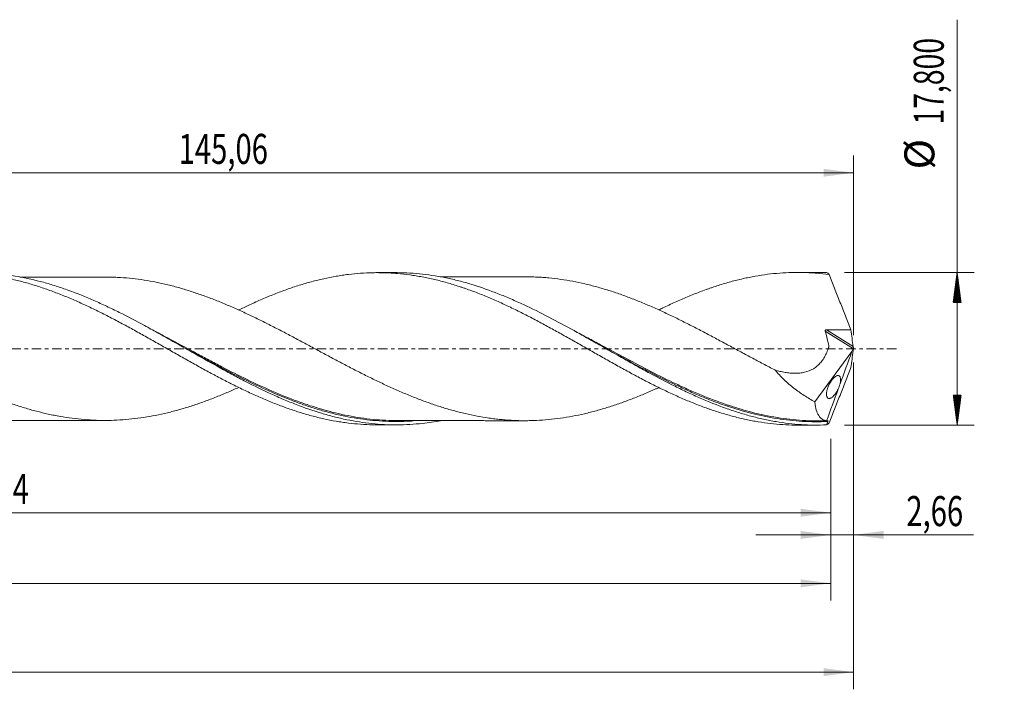
# Model space of a CAD drawing. Units: millimetres. Extents: x -63 to 216, y -40 to 45.
# Drawn here: x 101 to 216, y -40 to 38 of the extents above; entities that cross this region are included whole.
import ezdxf

# ---------------------------------------------------------------- set-up
doc = ezdxf.new("R2010")
doc.units = ezdxf.units.MM
doc.linetypes.add('CENTER', pattern=[47.5, 22, -8.5, 8.5, -8.5])
for name, color, linetype in [('1', 4, 'Continuous'), ('2', 7, 'Continuous'), ('SK2', 7, 'Continuous'), ('SK4', 2, 'CENTER')]:
    doc.layers.add(name, color=color, linetype=linetype)
doc.styles.add('iso_b_vert', font='simplex.shx')
doc.dimstyles.get("Standard").update_dxf_attribs({"dimtxt": 0.18, "dimasz": 0.18, "dimexe": 0.18, "dimexo": 0.0625, "dimgap": 0.09, "dimtad": 1, "dimzin": 0, "dimdsep": 52, "dimtxsty": 'Standard', "dimcen": 0.09, "dimadec": 0, "dimazin": 0, "dimtfac": 1, "dimtdec": 4, "dimtofl": 0, "dimtmove": 0, "dimatfit": 3, "dimfxl": 1, "dimtolj": 1, "dimtzin": 0, "dimarcsym": 0})

# ---------------------------------------------------------------- blocks, each defined once
blk = doc.blocks.new('_U0')
at = {"layer": 'SK2', "lineweight": 13}
for p, q in [((0, -1.5875), (0, -21.113398)), ((195.3405, -10.4875), (195.3405, -21.113398)), ((0, -19.113398), (195.3405, -19.113398))]:
    blk.add_line(p, q, dxfattribs=at)
at = {"layer": 'SK2', "lineweight": 18}
for points in [[(0, -19.113398), (3.499998, -18.652615), (3.500002, -19.574182)], [(195.3405, -19.113398), (191.840502, -19.574182), (191.840498, -18.652615)]]:
    blk.add_solid(points, dxfattribs=at)
at = {"layer": 'SK2', "lineweight": 13, "insert": (91.478385, -18.080765), "char_height": 3.5, "attachment_point": 7, "line_spacing_factor": 1.084337, "style": 'iso_b_vert'}
blk.add_mtext('\\W0.7079;195,34', dxfattribs=at)
blk = doc.blocks.new('_U1')
at = {"layer": 'SK2', "lineweight": 13}
for p, q in [((198, -1.5875), (198, -39.692985)), ((-48, -10.5875), (-48, -39.692985)), ((-48, -37.692985), (198, -37.692985))]:
    blk.add_line(p, q, dxfattribs=at)
at = {"layer": 'SK2', "lineweight": 18}
for points in [[(-48, -37.692985), (-44.500002, -37.232202), (-44.499998, -38.153769)], [(198, -37.692985), (194.500002, -38.153769), (194.499998, -37.232202)]]:
    blk.add_solid(points, dxfattribs=at)
at = {"layer": 'SK2', "lineweight": 13, "insert": (68.370701, -36.660352), "char_height": 3.5, "attachment_point": 7, "line_spacing_factor": 1.084337, "style": 'iso_b_vert'}
blk.add_mtext('\\W0.7636;246,00', dxfattribs=at)
blk = doc.blocks.new('_U2')
at = {"layer": 'SK2', "lineweight": 13}
for p, q in [((52.94, 10.4875), (52.94, 22.509119)), ((198, 1.5875), (198, 22.509119)), ((52.94, 20.509119), (198, 20.509119))]:
    blk.add_line(p, q, dxfattribs=at)
at = {"layer": 'SK2', "lineweight": 18}
for points in [[(52.94, 20.509119), (56.439998, 20.969903), (56.440002, 20.048335)], [(198, 20.509119), (194.500002, 20.048335), (194.499998, 20.969903)]]:
    blk.add_solid(points, dxfattribs=at)
at = {"layer": 'SK2', "lineweight": 13, "insert": (119.278135, 21.541753), "char_height": 3.5, "attachment_point": 7, "line_spacing_factor": 1.084337, "style": 'iso_b_vert'}
blk.add_mtext('\\W0.7145;145,06', dxfattribs=at)
blk = doc.blocks.new('_U3')
at = {"layer": 'SK2', "lineweight": 13}
for p, q in [((198, -1.5875), (198, -23.702503)), ((195.3405, -10.4875), (195.3405, -23.702503)), ((186.5905, -21.702503), (211.996491, -21.702503))]:
    blk.add_line(p, q, dxfattribs=at)
at = {"layer": 'SK2', "lineweight": 18}
for points in [[(195.3405, -21.702503), (191.840502, -22.163287), (191.840498, -21.241719)], [(198, -21.702503), (201.499998, -21.241719), (201.500002, -22.163287)]]:
    blk.add_solid(points, dxfattribs=at)
at = {"layer": 'SK2', "lineweight": 13, "insert": (204.15186, -20.66987), "char_height": 3.5, "attachment_point": 7, "line_spacing_factor": 1.084337, "style": 'iso_b_vert'}
blk.add_mtext('\\W0.7150;2,66', dxfattribs=at)
blk = doc.blocks.new('_U4')
at = {"layer": 'SK2', "lineweight": 13}
for p, q in [((-48, -10.5875), (-48, -29.343428)), ((195.3405, -10.4875), (195.3405, -29.343428)), ((-48, -27.343428), (195.3405, -27.343428))]:
    blk.add_line(p, q, dxfattribs=at)
at = {"layer": 'SK2', "lineweight": 18}
for points in [[(-48, -27.343428), (-44.500002, -26.882645), (-44.499998, -27.804212)], [(195.3405, -27.343428), (191.840502, -27.804212), (191.840498, -26.882645)]]:
    blk.add_solid(points, dxfattribs=at)
at = {"layer": 'SK2', "lineweight": 13, "insert": (66.856685, -26.310795), "char_height": 3.5, "attachment_point": 7, "line_spacing_factor": 1.084337, "style": 'iso_b_vert'}
blk.add_mtext('\\W0.7747;243,34', dxfattribs=at)

msp = doc.modelspace()

# ---------------------------------------------------------------- hatches: boundary and pattern name
at = {"layer": '2', "lineweight": 13}
h = msp.add_hatch(dxfattribs=at)
h.set_pattern_fill('ANSI31', color=256, scale=0.0062, style=0)
h.paths.add_polyline_path([(210.083, 8.9), (210.544, 5.4), (209.623, 5.4)])
h = msp.add_hatch(dxfattribs=at)
h.set_pattern_fill('ANSI31', color=256, scale=0.0062, style=0)
h.paths.add_polyline_path([(210.083, -8.9), (209.623, -5.4), (210.544, -5.4)])

# ---------------------------------------------------------------- linework, layer by layer
at = {"layer": '1', "lineweight": 18}
for p, q in [((144.641, 8.868), (142.447, 8.867)), ((193.643, 8.899), (191.454, 8.898)), ((193.488, -6.189), (197.797, -0.34)), ((142.447, -8.867), (144.642, -8.868)), ((191.454, -8.898), (193.643, -8.899))]:
    msp.add_line(p, q, dxfattribs=at)
at = {"layer": '1', "lineweight": 13}
for p, q in [((194.706, 2.062), (197.975, -0.008)), ((194.849, 2.21), (197.953, 0.246))]:
    msp.add_line(p, q, dxfattribs=at)
at = {"layer": '1', "lineweight": 18}
for points, knots in [([(61.532, 8.326), (61.601, 8.326), (61.671, 8.326), (61.973, 8.326), (62.205, 8.322), (62.902, 8.305), (63.364, 8.282), (64.288, 8.215), (64.75, 8.17), (65.441, 8.087), (65.671, 8.057), (66.13, 7.992), (66.361, 7.956), (67.051, 7.843), (67.511, 7.757), (68.43, 7.564), (68.89, 7.459), (69.813, 7.227), (70.275, 7.101), (70.968, 6.897), (71.2, 6.827), (71.664, 6.683), (71.896, 6.609), (72.361, 6.455), (72.594, 6.375), (73.06, 6.211), (73.293, 6.127), (73.991, 5.871), (74.457, 5.693), (75.154, 5.414), (75.386, 5.318), (75.851, 5.124), (76.083, 5.026), (76.781, 4.726), (77.246, 4.518), (77.945, 4.199), (78.178, 4.091), (78.644, 3.872), (78.877, 3.761), (79.574, 3.427), (80.037, 3.2), (80.73, 2.853), (80.961, 2.737), (81.423, 2.503), (81.653, 2.386), (82.114, 2.148), (82.344, 2.029), (82.804, 1.789), (83.034, 1.669), (83.724, 1.307), (84.184, 1.064), (84.874, 0.696), (85.104, 0.573), (85.564, 0.327), (85.794, 0.205), (86.255, -0.041), (86.486, -0.165), (86.947, -0.412), (87.178, -0.536), (87.872, -0.906), (88.335, -1.152), (89.033, -1.519), (89.266, -1.641), (89.732, -1.886), (89.964, -2.008), (90.663, -2.368), (91.128, -2.605), (91.825, -2.957), (92.057, -3.073), (92.521, -3.303), (92.754, -3.417), (93.451, -3.755), (93.917, -3.975), (94.614, -4.299), (94.847, -4.406), (95.313, -4.616), (95.546, -4.719), (96.243, -5.023), (96.706, -5.22), (97.399, -5.503), (97.63, -5.596), (98.091, -5.777), (98.322, -5.865), (98.783, -6.038), (99.013, -6.122), (99.472, -6.287), (99.702, -6.368), (100.392, -6.602), (100.852, -6.751), (101.77, -7.03), (102.23, -7.16), (103.151, -7.401), (103.613, -7.514), (104.305, -7.667), (104.536, -7.715), (105, -7.807), (105.232, -7.85), (105.928, -7.972), (106.394, -8.045), (107.325, -8.166), (107.79, -8.215), (108.719, -8.292), (109.183, -8.321), (110.112, -8.354), (110.577, -8.359), (111.507, -8.348), (111.973, -8.331), (112.903, -8.276), (113.366, -8.237), (114.289, -8.138), (114.751, -8.078), (115.672, -7.937), (116.131, -7.856), (117.05, -7.674), (117.51, -7.573), (118.199, -7.407), (118.428, -7.349), (118.888, -7.228), (119.118, -7.166), (119.808, -6.971), (120.269, -6.831), (121.192, -6.534), (121.654, -6.376), (122.583, -6.044), (123.049, -5.869), (123.979, -5.502), (124.444, -5.313), (125.344, -4.931), (125.778, -4.74), (126.214, -4.544)], [0, 0, 0, 0, 0.0031765, 0.0031765, 0.0139093, 0.0139093, 0.035375, 0.035375, 0.0568407, 0.0568407, 0.0675735, 0.0675735, 0.0783064, 0.0783064, 0.099772, 0.099772, 0.1212377, 0.1212377, 0.1427034, 0.1427034, 0.1534363, 0.1534363, 0.1641691, 0.1641691, 0.1749019, 0.1749019, 0.1856348, 0.1856348, 0.2071005, 0.2071005, 0.2178333, 0.2178333, 0.2285662, 0.2285662, 0.2500318, 0.2500318, 0.2607647, 0.2607647, 0.2714975, 0.2714975, 0.2929632, 0.2929632, 0.3036961, 0.3036961, 0.3144289, 0.3144289, 0.3251618, 0.3251618, 0.3358946, 0.3358946, 0.3573603, 0.3573603, 0.3680931, 0.3680931, 0.378826, 0.378826, 0.3895588, 0.3895588, 0.4002917, 0.4002917, 0.4217573, 0.4217573, 0.4324902, 0.4324902, 0.443223, 0.443223, 0.4646887, 0.4646887, 0.4754216, 0.4754216, 0.4861544, 0.4861544, 0.5076201, 0.5076201, 0.5183529, 0.5183529, 0.5290858, 0.5290858, 0.5505515, 0.5505515, 0.5612843, 0.5612843, 0.5720171, 0.5720171, 0.58275, 0.58275, 0.5934828, 0.5934828, 0.6149485, 0.6149485, 0.6364142, 0.6364142, 0.6578799, 0.6578799, 0.6686127, 0.6686127, 0.6793456, 0.6793456, 0.7008113, 0.7008113, 0.722277, 0.722277, 0.7437426, 0.7437426, 0.7652083, 0.7652083, 0.786674, 0.786674, 0.8081397, 0.8081397, 0.8296054, 0.8296054, 0.8510711, 0.8510711, 0.8725368, 0.8725368, 0.8832696, 0.8832696, 0.8940024, 0.8940024, 0.9154681, 0.9154681, 0.9369338, 0.9369338, 0.9583995, 0.9583995, 0.9798652, 0.9798652, 1, 1, 1, 1]), ([(77.266, 4.49), (77.498, 4.603), (77.73, 4.714), (78.202, 4.939), (78.443, 5.051), (79.164, 5.384), (79.646, 5.597), (80.249, 5.854), (80.37, 5.905), (80.611, 6.006), (80.732, 6.056), (81.093, 6.205), (81.334, 6.301), (81.816, 6.489), (82.057, 6.581), (82.538, 6.759), (82.779, 6.846), (83.5, 7.1), (83.981, 7.259), (84.703, 7.482), (84.945, 7.553), (85.427, 7.691), (85.668, 7.758), (86.391, 7.949), (86.872, 8.064), (87.831, 8.271), (88.309, 8.363), (89.024, 8.483), (89.263, 8.52), (89.74, 8.587), (89.979, 8.618), (90.692, 8.702), (91.168, 8.745), (91.882, 8.792), (92.121, 8.805), (92.597, 8.824), (92.835, 8.83), (93.55, 8.84), (94.027, 8.835), (94.626, 8.812), (94.746, 8.807), (94.985, 8.795), (95.105, 8.788), (95.464, 8.765), (95.704, 8.746), (96.186, 8.703), (96.428, 8.678), (96.91, 8.622), (97.151, 8.591), (97.873, 8.489), (98.354, 8.409), (99.076, 8.271), (99.316, 8.222), (99.798, 8.118), (100.037, 8.063), (100.759, 7.889), (101.241, 7.763), (102.206, 7.487), (102.688, 7.337), (103.409, 7.099), (103.65, 7.017), (104.131, 6.848), (104.372, 6.762), (105.092, 6.492), (105.573, 6.304), (106.296, 6.009), (106.537, 5.909), (107.019, 5.702), (107.261, 5.597), (107.982, 5.275), (108.462, 5.055), (109.42, 4.601), (109.896, 4.366), (110.612, 4.008), (110.85, 3.888), (111.327, 3.644), (111.565, 3.52), (112.278, 3.146), (112.753, 2.891), (113.468, 2.506), (113.706, 2.376), (114.182, 2.115), (114.42, 1.983), (115.135, 1.585), (115.614, 1.319), (116.572, 0.78), (117.051, 0.507), (117.774, 0.097), (118.015, -0.04), (118.497, -0.312), (118.737, -0.448), (119.216, -0.721), (119.455, -0.857), (119.934, -1.126), (120.173, -1.26), (120.651, -1.527), (120.889, -1.66), (121.366, -1.925), (121.603, -2.057), (122.317, -2.451), (122.793, -2.709), (123.387, -3.026), (123.506, -3.09), (123.744, -3.216), (123.863, -3.279), (124.219, -3.468), (124.457, -3.592), (125.171, -3.96), (125.649, -4.199), (126.604, -4.67), (127.082, -4.899), (127.802, -5.233), (128.043, -5.342), (128.525, -5.558), (128.766, -5.665), (129.488, -5.977), (129.97, -6.175), (130.932, -6.555), (131.412, -6.737), (132.132, -6.994), (132.373, -7.077), (132.854, -7.238), (133.096, -7.316), (133.577, -7.467), (133.818, -7.541), (134.299, -7.681), (134.54, -7.749), (135.02, -7.877), (135.26, -7.939), (135.739, -8.056), (135.977, -8.112), (136.693, -8.271), (137.17, -8.365), (137.766, -8.468), (137.885, -8.488), (138.123, -8.526), (138.241, -8.544), (138.598, -8.597), (138.835, -8.629), (139.549, -8.717), (140.025, -8.763), (140.976, -8.831), (141.452, -8.853), (142.085, -8.865), (142.239, -8.867), (142.394, -8.867)], [0, 0, 0, 0, 0.0106388, 0.0106388, 0.0216748, 0.0216748, 0.043747, 0.043747, 0.049265, 0.049265, 0.054783, 0.054783, 0.0658191, 0.0658191, 0.0768552, 0.0768552, 0.0878912, 0.0878912, 0.1099634, 0.1099634, 0.1209994, 0.1209994, 0.1320355, 0.1320355, 0.1541076, 0.1541076, 0.1761798, 0.1761798, 0.1872158, 0.1872158, 0.1982519, 0.1982519, 0.220324, 0.220324, 0.2313601, 0.2313601, 0.2423962, 0.2423962, 0.2644683, 0.2644683, 0.2699863, 0.2699863, 0.2755043, 0.2755043, 0.2865404, 0.2865404, 0.2975765, 0.2975765, 0.3086125, 0.3086125, 0.3306847, 0.3306847, 0.3417207, 0.3417207, 0.3527568, 0.3527568, 0.3748289, 0.3748289, 0.3969011, 0.3969011, 0.4079371, 0.4079371, 0.4189732, 0.4189732, 0.4410453, 0.4410453, 0.4520814, 0.4520814, 0.4631175, 0.4631175, 0.4851896, 0.4851896, 0.5072617, 0.5072617, 0.5182978, 0.5182978, 0.5293339, 0.5293339, 0.551406, 0.551406, 0.5624421, 0.5624421, 0.5734781, 0.5734781, 0.5955503, 0.5955503, 0.6176224, 0.6176224, 0.6286585, 0.6286585, 0.6396945, 0.6396945, 0.6507306, 0.6507306, 0.6617667, 0.6617667, 0.6728027, 0.6728027, 0.6838388, 0.6838388, 0.7059109, 0.7059109, 0.7114289, 0.7114289, 0.716947, 0.716947, 0.727983, 0.727983, 0.7500552, 0.7500552, 0.7721273, 0.7721273, 0.7831634, 0.7831634, 0.7941994, 0.7941994, 0.8162716, 0.8162716, 0.8383437, 0.8383437, 0.8493798, 0.8493798, 0.8604158, 0.8604158, 0.8714519, 0.8714519, 0.882488, 0.882488, 0.893524, 0.893524, 0.9045601, 0.9045601, 0.9266322, 0.9266322, 0.9321503, 0.9321503, 0.9376683, 0.9376683, 0.9487044, 0.9487044, 0.9707765, 0.9707765, 0.9928486, 0.9928486, 1, 1, 1, 1]), ([(149.838, -8.384), (149.134, -8.514), (148.43, -8.619), (147.232, -8.752), (146.74, -8.794), (145.757, -8.851), (145.267, -8.866), (144.286, -8.87), (143.795, -8.859), (142.813, -8.811), (142.322, -8.773), (140.846, -8.622), (139.865, -8.469), (138.393, -8.167), (137.902, -8.053), (136.919, -7.803), (136.427, -7.666), (134.952, -7.221), (133.972, -6.881), (132.499, -6.312), (132.008, -6.112), (131.023, -5.695), (130.532, -5.478), (129.059, -4.803), (128.079, -4.324), (126.604, -3.568), (126.112, -3.309), (125.129, -2.785), (124.638, -2.519), (123.165, -1.71), (122.185, -1.158), (120.215, -0.043), (119.234, 0.517), (117.761, 1.346), (117.271, 1.621), (116.288, 2.166), (115.795, 2.436), (114.32, 3.233), (113.339, 3.746), (111.866, 4.48), (111.374, 4.718), (110.39, 5.18), (109.898, 5.404), (108.424, 6.049), (107.444, 6.445), (105.969, 6.979), (105.476, 7.147), (104.492, 7.461), (104.001, 7.607), (102.528, 8.01), (101.547, 8.232), (100.071, 8.491), (99.578, 8.564), (98.595, 8.686), (98.104, 8.734), (97.122, 8.803), (96.632, 8.825), (95.974, 8.837), (95.808, 8.838), (95.641, 8.838)], [0, 0, 0, 0, 0.0390494, 0.0390494, 0.0662426, 0.0662426, 0.0934358, 0.0934358, 0.120629, 0.120629, 0.1478222, 0.1478222, 0.2022085, 0.2022085, 0.2294017, 0.2294017, 0.2565949, 0.2565949, 0.3109813, 0.3109813, 0.3381745, 0.3381745, 0.3653677, 0.3653677, 0.419754, 0.419754, 0.4469472, 0.4469472, 0.4741404, 0.4741404, 0.5285268, 0.5285268, 0.5829132, 0.5829132, 0.6101063, 0.6101063, 0.6372995, 0.6372995, 0.6916859, 0.6916859, 0.7188791, 0.7188791, 0.7460723, 0.7460723, 0.8004587, 0.8004587, 0.8276518, 0.8276518, 0.854845, 0.854845, 0.9092314, 0.9092314, 0.9364246, 0.9364246, 0.9636178, 0.9636178, 0.990811, 0.990811, 1, 1, 1, 1]), ([(110.678, 8.356), (110.614, 8.356), (110.166, 8.355), (109.348, 8.356), (108.223, 8.354), (107.244, 8.354), (106.412, 8.354), (105.743, 8.353), (105.067, 8.353), (104.323, 8.353), (103.585, 8.353), (102.941, 8.352), (102.43, 8.352), (101.945, 8.352), (101.43, 8.351), (101.029, 8.351), (100.805, 8.351), (100.761, 8.351)], [0, 0, 0, 0, 0.0192446, 0.135469, 0.2473923, 0.3597063, 0.4315795, 0.4991767, 0.5622636, 0.6358744, 0.7243241, 0.7854436, 0.8308421, 0.8789051, 0.9322116, 0.9867087, 1, 1, 1, 1]), ([(175.244, -4.546), (175.135, -4.595), (175.027, -4.643), (174.458, -4.896), (173.999, -5.095), (173.081, -5.48), (172.622, -5.665), (171.932, -5.93), (171.702, -6.016), (171.243, -6.187), (171.013, -6.27), (170.322, -6.513), (169.86, -6.667), (168.935, -6.956), (168.472, -7.093), (167.775, -7.284), (167.542, -7.346), (167.076, -7.463), (166.844, -7.519), (166.148, -7.68), (165.684, -7.777), (164.755, -7.951), (164.291, -8.027), (163.363, -8.158), (162.899, -8.212), (161.967, -8.3), (161.503, -8.334), (160.806, -8.366), (160.573, -8.373), (160.109, -8.383), (159.877, -8.386), (159.181, -8.386), (158.718, -8.374), (158.021, -8.34), (157.789, -8.325), (157.324, -8.291), (157.091, -8.271), (156.626, -8.226), (156.394, -8.201), (155.929, -8.145), (155.697, -8.115), (155.002, -8.015), (154.541, -7.937), (153.619, -7.763), (153.159, -7.666), (152.469, -7.506), (152.24, -7.449), (151.781, -7.332), (151.551, -7.271), (150.862, -7.082), (150.403, -6.948), (149.484, -6.659), (149.025, -6.504), (148.334, -6.261), (148.103, -6.179), (147.641, -6.009), (147.411, -5.922), (146.717, -5.653), (146.253, -5.466), (145.555, -5.175), (145.322, -5.076), (144.857, -4.875), (144.625, -4.773), (143.929, -4.462), (143.464, -4.248), (142.768, -3.921), (142.536, -3.81), (142.073, -3.586), (141.841, -3.473), (141.144, -3.131), (140.679, -2.898), (139.748, -2.423), (139.284, -2.182), (138.589, -1.82), (138.357, -1.699), (137.895, -1.456), (137.665, -1.333), (136.974, -0.965), (136.513, -0.72), (135.823, -0.35), (135.594, -0.227), (135.134, 0.02), (134.905, 0.143), (134.446, 0.39), (134.216, 0.513), (133.757, 0.758), (133.527, 0.88), (133.067, 1.126), (132.838, 1.248), (132.378, 1.492), (132.147, 1.613), (131.456, 1.975), (130.994, 2.215), (130.069, 2.69), (129.606, 2.925), (128.908, 3.271), (128.674, 3.385), (128.21, 3.612), (127.977, 3.725), (127.28, 4.057), (126.815, 4.273), (126.119, 4.587), (125.887, 4.691), (125.423, 4.895), (125.191, 4.996), (124.726, 5.194), (124.494, 5.291), (124.029, 5.481), (123.796, 5.574), (123.098, 5.85), (122.633, 6.025), (121.706, 6.359), (121.243, 6.517), (120.322, 6.815), (119.861, 6.955), (119.171, 7.151), (118.941, 7.214), (118.482, 7.336), (118.252, 7.394), (117.563, 7.561), (117.103, 7.662), (116.183, 7.846), (115.723, 7.929), (114.802, 8.071), (114.339, 8.131), (113.414, 8.232), (112.95, 8.272), (112.251, 8.315), (112.018, 8.327), (111.553, 8.344), (111.32, 8.35), (110.944, 8.355), (110.8, 8.356), (110.656, 8.356)], [0, 0, 0, 0, 0.0050702, 0.0050702, 0.0265543, 0.0265543, 0.0480385, 0.0480385, 0.0587805, 0.0587805, 0.0695226, 0.0695226, 0.0910067, 0.0910067, 0.1124909, 0.1124909, 0.1232329, 0.1232329, 0.133975, 0.133975, 0.1554591, 0.1554591, 0.1769433, 0.1769433, 0.1984274, 0.1984274, 0.2199116, 0.2199116, 0.2306536, 0.2306536, 0.2413957, 0.2413957, 0.2628798, 0.2628798, 0.2736219, 0.2736219, 0.284364, 0.284364, 0.295106, 0.295106, 0.3058481, 0.3058481, 0.3273322, 0.3273322, 0.3488164, 0.3488164, 0.3595585, 0.3595585, 0.3703005, 0.3703005, 0.3917847, 0.3917847, 0.4132688, 0.4132688, 0.4240109, 0.4240109, 0.4347529, 0.4347529, 0.4562371, 0.4562371, 0.4669791, 0.4669791, 0.4777212, 0.4777212, 0.4992053, 0.4992053, 0.5099474, 0.5099474, 0.5206895, 0.5206895, 0.5421736, 0.5421736, 0.5636578, 0.5636578, 0.5743998, 0.5743998, 0.5851419, 0.5851419, 0.606626, 0.606626, 0.6173681, 0.6173681, 0.6281102, 0.6281102, 0.6388522, 0.6388522, 0.6495943, 0.6495943, 0.6603364, 0.6603364, 0.6710785, 0.6710785, 0.6925626, 0.6925626, 0.7140467, 0.7140467, 0.7247888, 0.7247888, 0.7355309, 0.7355309, 0.757015, 0.757015, 0.7677571, 0.7677571, 0.7784991, 0.7784991, 0.7892412, 0.7892412, 0.7999833, 0.7999833, 0.8214674, 0.8214674, 0.8429516, 0.8429516, 0.8644357, 0.8644357, 0.8751778, 0.8751778, 0.8859198, 0.8859198, 0.907404, 0.907404, 0.9288881, 0.9288881, 0.9503722, 0.9503722, 0.9718564, 0.9718564, 0.9825985, 0.9825985, 0.9933405, 0.9933405, 1, 1, 1, 1]), ([(126.255, 4.498), (126.69, 4.711), (127.125, 4.919), (127.802, 5.233), (128.043, 5.342), (128.525, 5.558), (128.766, 5.665), (129.488, 5.977), (129.97, 6.175), (130.932, 6.555), (131.412, 6.737), (132.132, 6.994), (132.373, 7.077), (132.854, 7.238), (133.096, 7.316), (133.577, 7.467), (133.818, 7.541), (134.299, 7.681), (134.54, 7.749), (135.02, 7.877), (135.26, 7.939), (135.739, 8.056), (135.977, 8.112), (136.693, 8.271), (137.17, 8.365), (137.766, 8.468), (137.885, 8.488), (138.123, 8.526), (138.241, 8.544), (138.598, 8.597), (138.835, 8.629), (139.549, 8.717), (140.025, 8.763), (140.976, 8.831), (141.452, 8.853), (142.169, 8.867), (142.408, 8.868), (142.886, 8.865), (143.125, 8.86), (143.605, 8.844), (143.845, 8.833), (144.326, 8.805), (144.568, 8.788), (145.291, 8.726), (145.771, 8.673), (146.492, 8.574), (146.732, 8.538), (147.213, 8.461), (147.454, 8.419), (147.934, 8.329), (148.174, 8.281), (148.654, 8.179), (148.895, 8.125), (149.377, 8.012), (149.618, 7.952), (150.1, 7.827), (150.341, 7.762), (151.062, 7.557), (151.543, 7.41), (152.144, 7.214), (152.264, 7.174), (152.504, 7.093), (152.624, 7.052), (152.984, 6.926), (153.224, 6.839), (153.945, 6.574), (154.427, 6.388), (155.391, 5.995), (155.872, 5.789), (156.593, 5.471), (156.834, 5.363), (157.315, 5.143), (157.554, 5.03), (158.274, 4.688), (158.756, 4.455), (159.477, 4.094), (159.718, 3.972), (160.199, 3.725), (160.44, 3.599), (160.921, 3.347), (161.161, 3.22), (161.641, 2.965), (161.881, 2.837), (162.358, 2.577), (162.597, 2.446), (163.074, 2.184), (163.312, 2.052), (163.789, 1.789), (164.027, 1.656), (164.503, 1.389), (164.74, 1.255), (165.453, 0.852), (165.928, 0.582), (166.642, 0.177), (166.88, 0.042), (167.355, -0.231), (167.593, -0.366), (168.308, -0.772), (168.786, -1.041), (169.742, -1.581), (170.221, -1.851), (170.944, -2.25), (171.185, -2.382), (171.666, -2.644), (171.906, -2.776), (172.627, -3.165), (173.108, -3.418), (174.069, -3.916), (174.548, -4.161), (175.269, -4.519), (175.51, -4.636), (175.991, -4.868), (176.233, -4.982), (176.714, -5.207), (176.954, -5.318), (177.435, -5.536), (177.675, -5.642), (178.156, -5.85), (178.397, -5.953), (178.877, -6.153), (179.116, -6.252), (179.837, -6.54), (180.317, -6.723), (180.919, -6.939), (181.039, -6.982), (181.28, -7.066), (181.4, -7.108), (181.761, -7.231), (182.001, -7.31), (182.721, -7.539), (183.201, -7.679), (184.155, -7.941), (184.631, -8.06), (185.345, -8.221), (185.583, -8.272), (186.058, -8.368), (186.295, -8.413), (187.007, -8.54), (187.483, -8.612), (188.434, -8.733), (188.909, -8.782), (189.862, -8.855), (190.341, -8.878), (191.026, -8.895), (191.233, -8.897), (191.44, -8.898)], [0, 0, 0, 0, 0.0200697, 0.0200697, 0.031097, 0.031097, 0.0421243, 0.0421243, 0.0641789, 0.0641789, 0.0862335, 0.0862335, 0.0972608, 0.0972608, 0.1082882, 0.1082882, 0.1193155, 0.1193155, 0.1303428, 0.1303428, 0.1413701, 0.1413701, 0.1523974, 0.1523974, 0.174452, 0.174452, 0.1799656, 0.1799656, 0.1854793, 0.1854793, 0.1965066, 0.1965066, 0.2185612, 0.2185612, 0.2406158, 0.2406158, 0.2516431, 0.2516431, 0.2626704, 0.2626704, 0.2736978, 0.2736978, 0.2847251, 0.2847251, 0.3067797, 0.3067797, 0.317807, 0.317807, 0.3288343, 0.3288343, 0.3398616, 0.3398616, 0.3508889, 0.3508889, 0.3619162, 0.3619162, 0.3729435, 0.3729435, 0.3949981, 0.3949981, 0.4005118, 0.4005118, 0.4060254, 0.4060254, 0.4170527, 0.4170527, 0.4391073, 0.4391073, 0.461162, 0.461162, 0.4721893, 0.4721893, 0.4832166, 0.4832166, 0.5052712, 0.5052712, 0.5162985, 0.5162985, 0.5273258, 0.5273258, 0.5383531, 0.5383531, 0.5493804, 0.5493804, 0.5604077, 0.5604077, 0.571435, 0.571435, 0.5824623, 0.5824623, 0.5934896, 0.5934896, 0.6155442, 0.6155442, 0.6265716, 0.6265716, 0.6375989, 0.6375989, 0.6596535, 0.6596535, 0.6817081, 0.6817081, 0.6927354, 0.6927354, 0.7037627, 0.7037627, 0.7258173, 0.7258173, 0.7478719, 0.7478719, 0.7588992, 0.7588992, 0.7699265, 0.7699265, 0.7809538, 0.7809538, 0.7919811, 0.7919811, 0.8030085, 0.8030085, 0.8140358, 0.8140358, 0.8360904, 0.8360904, 0.841604, 0.841604, 0.8471177, 0.8471177, 0.858145, 0.858145, 0.8801996, 0.8801996, 0.9022542, 0.9022542, 0.9132815, 0.9132815, 0.9243088, 0.9243088, 0.9463634, 0.9463634, 0.9684181, 0.9684181, 0.9904727, 0.9904727, 1, 1, 1, 1]), ([(194.847, -8.873), (194.355, -8.895), (193.863, -8.903), (192.881, -8.892), (192.39, -8.874), (190.919, -8.78), (189.94, -8.664), (188.466, -8.415), (187.974, -8.319), (186.992, -8.103), (186.502, -7.983), (185.522, -7.719), (185.032, -7.576), (184.05, -7.268), (183.559, -7.102), (182.084, -6.574), (181.104, -6.182), (179.633, -5.542), (179.143, -5.32), (178.161, -4.861), (177.668, -4.623), (176.195, -3.892), (175.216, -3.38), (173.744, -2.586), (173.253, -2.316), (172.269, -1.771), (171.778, -1.495), (170.306, -0.665), (169.327, -0.105), (167.853, 0.733), (167.361, 1.013), (166.378, 1.566), (165.888, 1.84), (164.417, 2.654), (163.437, 3.183), (161.468, 4.202), (160.488, 4.687), (159.017, 5.369), (158.526, 5.589), (157.544, 6.012), (157.051, 6.215), (155.577, 6.795), (154.598, 7.142), (153.125, 7.597), (152.634, 7.738), (151.65, 7.996), (151.159, 8.113), (149.686, 8.428), (148.706, 8.589), (147.233, 8.752), (146.74, 8.794), (145.757, 8.851), (145.267, 8.866), (144.73, 8.868), (144.684, 8.868), (144.638, 8.868)], [0, 0, 0, 0, 0.0293307, 0.0293307, 0.0586613, 0.0586613, 0.1173227, 0.1173227, 0.1466534, 0.1466534, 0.175984, 0.175984, 0.2053147, 0.2053147, 0.2346454, 0.2346454, 0.2933067, 0.2933067, 0.3226374, 0.3226374, 0.3519681, 0.3519681, 0.4106294, 0.4106294, 0.4399601, 0.4399601, 0.4692908, 0.4692908, 0.5279521, 0.5279521, 0.5572828, 0.5572828, 0.5866135, 0.5866135, 0.6452748, 0.6452748, 0.7039362, 0.7039362, 0.7332668, 0.7332668, 0.7625975, 0.7625975, 0.8212589, 0.8212589, 0.8505895, 0.8505895, 0.8799202, 0.8799202, 0.9385816, 0.9385816, 0.9679122, 0.9679122, 0.9972429, 0.9972429, 1, 1, 1, 1]), ([(159.672, 8.386), (159.547, 8.386), (159.159, 8.386), (158.542, 8.386), (157.837, 8.385), (157.168, 8.384), (156.426, 8.384), (155.593, 8.385), (154.774, 8.383), (154.036, 8.383), (153.341, 8.383), (152.612, 8.383), (151.897, 8.382), (151.26, 8.382), (150.63, 8.382), (150.145, 8.382), (149.842, 8.381), (149.781, 8.381)], [0, 0, 0, 0, 0.0379038, 0.1175388, 0.1872312, 0.2515749, 0.3206788, 0.4122696, 0.5042568, 0.5690086, 0.6361844, 0.7148637, 0.7903977, 0.8529057, 0.9081684, 0.98152, 1, 1, 1, 1]), ([(159.654, 8.386), (159.663, 8.386), (159.671, 8.386), (159.91, 8.386), (160.142, 8.383), (160.605, 8.372), (160.837, 8.365), (161.302, 8.343), (161.535, 8.329), (161.884, 8.304), (162, 8.295), (162.232, 8.275), (162.349, 8.264), (162.93, 8.208), (163.395, 8.154), (164.322, 8.022), (164.786, 7.945), (165.716, 7.77), (166.18, 7.673), (166.878, 7.511), (167.111, 7.455), (167.576, 7.337), (167.808, 7.275), (168.504, 7.084), (168.966, 6.947), (169.889, 6.657), (170.349, 6.504), (171.039, 6.261), (171.269, 6.177), (171.728, 6.007), (171.958, 5.92), (172.647, 5.655), (173.106, 5.47), (174.024, 5.084), (174.484, 4.885), (175.405, 4.475), (175.866, 4.263), (176.558, 3.935), (176.79, 3.825), (177.253, 3.602), (177.485, 3.489), (177.949, 3.26), (178.182, 3.144), (178.647, 2.91), (178.88, 2.792), (179.577, 2.437), (180.042, 2.197), (180.738, 1.832), (180.969, 1.71), (181.433, 1.464), (181.665, 1.341), (182.362, 0.971), (182.826, 0.721), (183.523, 0.346), (183.756, 0.22), (184.221, -0.03), (184.453, -0.155), (184.917, -0.404), (185.149, -0.528), (185.611, -0.777), (185.841, -0.901), (186.303, -1.148), (186.533, -1.27), (186.994, -1.514), (187.224, -1.636), (187.684, -1.879), (187.913, -2), (188.372, -2.24), (188.602, -2.358), (188.831, -2.477)], [0, 0, 0, 0, 0.0008564, 0.0008564, 0.0246455, 0.0246455, 0.0484347, 0.0484347, 0.0722238, 0.0722238, 0.0841184, 0.0841184, 0.0960129, 0.0960129, 0.1435912, 0.1435912, 0.1911695, 0.1911695, 0.2387477, 0.2387477, 0.2625369, 0.2625369, 0.286326, 0.286326, 0.3339043, 0.3339043, 0.3814825, 0.3814825, 0.4052717, 0.4052717, 0.4290608, 0.4290608, 0.4766391, 0.4766391, 0.5242173, 0.5242173, 0.5717956, 0.5717956, 0.5955847, 0.5955847, 0.6193739, 0.6193739, 0.643163, 0.643163, 0.6669521, 0.6669521, 0.7145304, 0.7145304, 0.7383195, 0.7383195, 0.7621087, 0.7621087, 0.8096869, 0.8096869, 0.8334761, 0.8334761, 0.8572652, 0.8572652, 0.8810543, 0.8810543, 0.9048435, 0.9048435, 0.9286326, 0.9286326, 0.9524217, 0.9524217, 0.9762109, 0.9762109, 1, 1, 1, 1]), ([(175.297, 4.532), (175.448, 4.606), (175.599, 4.679), (175.991, 4.868), (176.233, 4.982), (176.714, 5.207), (176.954, 5.318), (177.435, 5.536), (177.675, 5.642), (178.156, 5.85), (178.397, 5.953), (178.877, 6.153), (179.116, 6.252), (179.837, 6.54), (180.317, 6.723), (180.919, 6.939), (181.039, 6.982), (181.28, 7.066), (181.4, 7.108), (181.761, 7.231), (182.001, 7.31), (182.721, 7.539), (183.201, 7.679), (184.155, 7.941), (184.631, 8.06), (185.345, 8.221), (185.583, 8.272), (186.058, 8.368), (186.295, 8.413), (187.007, 8.54), (187.483, 8.612), (188.434, 8.733), (188.909, 8.782), (189.862, 8.855), (190.341, 8.878), (191.059, 8.896), (191.298, 8.898), (191.778, 8.897), (192.019, 8.893), (192.501, 8.879), (192.742, 8.869), (193.223, 8.843), (193.462, 8.826), (194.182, 8.768), (194.661, 8.716), (195.141, 8.653)], [0, 0, 0, 0, 0.0227307, 0.0227307, 0.0589258, 0.0589258, 0.095121, 0.095121, 0.1313162, 0.1313162, 0.1675113, 0.1675113, 0.2037065, 0.2037065, 0.2760968, 0.2760968, 0.2941944, 0.2941944, 0.312292, 0.312292, 0.3484871, 0.3484871, 0.4208774, 0.4208774, 0.4932678, 0.4932678, 0.5294629, 0.5294629, 0.5656581, 0.5656581, 0.6380484, 0.6380484, 0.7104387, 0.7104387, 0.782829, 0.782829, 0.8190242, 0.8190242, 0.8552194, 0.8552194, 0.8914145, 0.8914145, 0.9276097, 0.9276097, 1, 1, 1, 1]), ([(195.141, 8.653), (195.354, 8.118), (195.568, 7.582), (195.994, 6.509), (196.207, 5.972), (196.63, 4.897), (196.841, 4.358), (197.26, 3.279), (197.468, 2.739), (197.674, 2.198)], [0, 0, 0, 0, 0.25, 0.25, 0.5, 0.5, 0.75, 0.75, 1, 1, 1, 1]), ([(188.831, -2.477), (189.026, -2.536), (189.221, -2.589), (189.612, -2.682), (189.808, -2.723), (190.2, -2.789), (190.395, -2.816), (190.686, -2.843), (190.782, -2.851), (190.974, -2.86), (191.07, -2.862), (191.356, -2.861), (191.546, -2.851), (191.827, -2.82), (191.921, -2.807), (192.107, -2.776), (192.199, -2.757), (192.654, -2.65), (192.999, -2.517), (193.398, -2.277), (193.477, -2.225), (193.629, -2.115), (193.703, -2.057), (193.918, -1.872), (194.051, -1.737), (194.298, -1.443), (194.413, -1.284), (194.571, -1.029), (194.621, -0.941), (194.717, -0.762), (194.763, -0.67), (194.892, -0.389), (194.969, -0.193), (195.055, 0.058), (195.072, 0.109), (195.096, 0.185), (195.105, 0.21), (195.115, 0.264), (195.116, 0.293), (195.111, 0.381), (195.096, 0.439), (195.068, 0.555), (194.943, 1.076), (194.818, 1.598), (194.706, 2.062)], [0, 0, 0, 0, 0.0625, 0.0625, 0.125, 0.125, 0.1875, 0.1875, 0.21875, 0.21875, 0.25, 0.25, 0.3125, 0.3125, 0.34375, 0.34375, 0.375, 0.375, 0.5, 0.5, 0.53125, 0.53125, 0.5625, 0.5625, 0.625, 0.625, 0.6875, 0.6875, 0.71875, 0.71875, 0.75, 0.75, 0.8125, 0.8125, 0.828125, 0.828125, 0.8359375, 0.8359375, 0.84375, 0.84375, 0.859375, 0.859375, 0.875, 1, 1, 1, 1]), ([(194.706, 2.062), (194.701, 2.082), (194.7, 2.103), (194.709, 2.142), (194.719, 2.161), (194.75, 2.188), (194.769, 2.197), (194.808, 2.208), (194.829, 2.21), (194.849, 2.21)], [0, 0, 0, 0, 0.25, 0.25, 0.5, 0.5, 0.75, 0.75, 1, 1, 1, 1]), ([(194.849, 2.21), (195.085, 2.207), (195.321, 2.204), (195.674, 2.2), (195.792, 2.199), (196.027, 2.198), (196.145, 2.198), (196.498, 2.197), (196.733, 2.196), (197.204, 2.196), (197.439, 2.196), (197.674, 2.198)], [0, 0, 0, 0, 0.25, 0.25, 0.375, 0.375, 0.5, 0.5, 0.75, 0.75, 1, 1, 1, 1]), ([(169.125, 0.009), (169.889, -0.407), (170.649, -0.821), (173.364, -2.284), (175.312, -3.306), (177.53, -4.354), (177.777, -4.469), (178.272, -4.697), (178.52, -4.809), (179.261, -5.138), (179.753, -5.35), (180.569, -5.687), (180.893, -5.817), (181.216, -5.943)], [0, 0, 0, 0, 0.1891891, 0.1891891, 0.6761621, 0.6761621, 0.7370338, 0.7370338, 0.7979054, 0.7979054, 0.9196487, 0.9196487, 1, 1, 1, 1]), ([(197.953, 0.246), (197.956, 0.219), (197.962, 0.188), (197.979, 0.12), (197.988, 0.084), (198, 0.047)], [0, 0, 0, 0, 0.5, 0.5, 1, 1, 1, 1]), ([(120.143, -0.001), (120.537, -0.214), (120.931, -0.428), (121.573, -0.775), (121.819, -0.909), (122.314, -1.175), (122.562, -1.308), (123.305, -1.706), (123.798, -1.967), (126.259, -3.256), (128.207, -4.224), (130.95, -5.417), (131.737, -5.74), (132.528, -6.042)], [0, 0, 0, 0, 0.0954079, 0.0954079, 0.1548893, 0.1548893, 0.2143706, 0.2143706, 0.3333333, 0.3333333, 0.809184, 0.809184, 1, 1, 1, 1]), ([(197.953, -0.246), (197.956, -0.219), (197.962, -0.188), (197.979, -0.12), (197.988, -0.084), (198, -0.047)], [0, 0, 0, 0, 0.5, 0.5, 1, 1, 1, 1]), ([(195.141, -8.653), (195.355, -8.118), (195.568, -7.582), (195.995, -6.509), (196.207, -5.972), (196.631, -4.896), (196.841, -4.357), (197.26, -3.278), (197.468, -2.739), (197.674, -2.198)], [0, 0, 0, 0, 0.25, 0.25, 0.5, 0.5, 0.75, 0.75, 1, 1, 1, 1]), ([(188.831, -2.477), (188.999, -2.677), (189.172, -2.871), (189.528, -3.249), (189.711, -3.433), (190.27, -3.963), (190.653, -4.289), (191.436, -4.899), (191.836, -5.183), (192.651, -5.713), (193.067, -5.96), (193.488, -6.189)], [0, 0, 0, 0, 0.125, 0.125, 0.25, 0.25, 0.5, 0.5, 0.75, 0.75, 1, 1, 1, 1]), ([(196.43, -4.097), (196.441, -4.052), (196.451, -4.008), (196.467, -3.921), (196.475, -3.878), (196.491, -3.753), (196.495, -3.676), (196.494, -3.57), (196.491, -3.536), (196.485, -3.474), (196.48, -3.445), (196.462, -3.363), (196.444, -3.316), (196.403, -3.239), (196.378, -3.209), (196.322, -3.162), (196.291, -3.146), (196.225, -3.128), (196.19, -3.125), (196.116, -3.132), (196.076, -3.141), (195.995, -3.172), (195.954, -3.192), (195.868, -3.245), (195.824, -3.277), (195.69, -3.388), (195.599, -3.482), (195.461, -3.654), (195.415, -3.718), (195.324, -3.853), (195.28, -3.924), (195.193, -4.078), (195.151, -4.161), (195.092, -4.288), (195.073, -4.331), (195.036, -4.419), (195.019, -4.465), (194.969, -4.601), (194.94, -4.691), (194.905, -4.826), (194.894, -4.871), (194.875, -4.96), (194.86, -5.046), (194.851, -5.128), (194.844, -5.207), (194.843, -5.245), (194.842, -5.354), (194.847, -5.419), (194.868, -5.534), (194.884, -5.583), (194.923, -5.666), (194.947, -5.7), (195, -5.751), (195.03, -5.77), (195.094, -5.794), (195.129, -5.799), (195.203, -5.796), (195.241, -5.789), (195.321, -5.762), (195.363, -5.742), (195.491, -5.667), (195.58, -5.596), (195.764, -5.409), (195.856, -5.297), (195.993, -5.096), (196.038, -5.023), (196.126, -4.871), (196.168, -4.791), (196.208, -4.707)], [0, 0, 0, 0, 0.015625, 0.015625, 0.03125, 0.03125, 0.0625, 0.0625, 0.078125, 0.078125, 0.09375, 0.09375, 0.125, 0.125, 0.15625, 0.15625, 0.1875, 0.1875, 0.21875, 0.21875, 0.25, 0.25, 0.28125, 0.28125, 0.3125, 0.3125, 0.375, 0.375, 0.40625, 0.40625, 0.4375, 0.4375, 0.46875, 0.46875, 0.484375, 0.484375, 0.5, 0.5, 0.53125, 0.53125, 0.546875, 0.546875, 0.5625, 0.578125, 0.578125, 0.59375, 0.59375, 0.625, 0.625, 0.65625, 0.65625, 0.6875, 0.6875, 0.71875, 0.71875, 0.75, 0.75, 0.78125, 0.78125, 0.8125, 0.8125, 0.875, 0.875, 0.9375, 0.9375, 0.96875, 0.96875, 1, 1, 1, 1]), ([(196.43, -4.097), (196.398, -4.199), (196.363, -4.301), (196.288, -4.505), (196.248, -4.608), (196.208, -4.707)], [0, 0, 0, 0, 0.5, 0.5, 1, 1, 1, 1]), ([(195.019, -8.387), (194.524, -8.407), (194.029, -8.414), (193.041, -8.402), (192.547, -8.384), (191.067, -8.291), (190.08, -8.179), (188.1, -7.857), (187.117, -7.649), (185.307, -7.185), (184.479, -6.941), (183.651, -6.67)], [0, 0, 0, 0, 0.1299714, 0.1299714, 0.2599429, 0.2599429, 0.5198858, 0.5198858, 0.7798286, 0.7798286, 1, 1, 1, 1]), ([(194.862, -8.403), (194.678, -8.383), (194.507, -8.324), (194.311, -8.196), (194.273, -8.168), (194.199, -8.106), (194.163, -8.073), (194.059, -7.965), (193.995, -7.883), (193.818, -7.606), (193.72, -7.381), (193.625, -7.045), (193.607, -6.974), (193.575, -6.829), (193.561, -6.755), (193.522, -6.524), (193.502, -6.361), (193.488, -6.189)], [0, 0, 0, 0, 0.25, 0.25, 0.3125, 0.3125, 0.375, 0.375, 0.5, 0.5, 0.75, 0.75, 0.8125, 0.8125, 0.875, 0.875, 1, 1, 1, 1]), ([(144.896, -8.379), (143.915, -8.38), (142.942, -8.331), (140.011, -8.04), (138.065, -7.652), (135.917, -7.037), (135.733, -6.983), (135.549, -6.928)], [0, 0, 0, 0, 0.3116147, 0.3116147, 0.9411394, 0.9411394, 1, 1, 1, 1]), ([(95.835, -8.348), (96.148, -8.348), (96.755, -8.348), (97.626, -8.348), (98.38, -8.35), (99.038, -8.349), (99.703, -8.35), (100.448, -8.351), (101.299, -8.351), (102.112, -8.352), (102.939, -8.352), (103.797, -8.353), (104.685, -8.353), (105.515, -8.353), (106.301, -8.354), (107.136, -8.354), (108.009, -8.354), (108.915, -8.355), (109.802, -8.356), (110.395, -8.356), (110.679, -8.356)], [0, 0, 0, 0, 0.0637696, 0.1234889, 0.1746182, 0.2186978, 0.2564143, 0.3089475, 0.3695497, 0.4279664, 0.4732083, 0.5365354, 0.6011011, 0.6524101, 0.7040428, 0.759888, 0.8209208, 0.880209, 0.9426919, 1, 1, 1, 1]), ([(144.842, -8.379), (145.138, -8.379), (145.698, -8.379), (146.46, -8.379), (147.106, -8.38), (147.667, -8.38), (148.202, -8.38), (148.716, -8.38), (149.207, -8.381), (149.711, -8.381), (150.272, -8.382), (150.901, -8.382), (151.568, -8.381), (152.221, -8.382), (152.827, -8.383), (153.428, -8.383), (154.097, -8.383), (154.816, -8.383), (155.668, -8.385), (156.704, -8.384), (157.842, -8.386), (158.863, -8.386), (159.434, -8.386), (159.672, -8.386)], [0, 0, 0, 0, 0.0600422, 0.113363, 0.154048, 0.1906861, 0.2276305, 0.2627404, 0.294842, 0.3269113, 0.3653616, 0.408037, 0.4541012, 0.5000067, 0.5400527, 0.576523, 0.6214694, 0.6753682, 0.7217835, 0.7936182, 0.8847355, 0.9517995, 1, 1, 1, 1]), ([(195.019, -8.387), (195.022, -8.386), (195.024, -8.387), (195.025, -8.393), (195.026, -8.398), (195.023, -8.415), (195.02, -8.426), (195.013, -8.451), (195.008, -8.464), (195.002, -8.478)], [0, 0, 0, 0, 0.25, 0.25, 0.5, 0.5, 0.75, 0.75, 1, 1, 1, 1])]:
    msp.add_open_spline(points, degree=3, knots=knots, dxfattribs=at)
for points, degree in [([(194.847, 8.873), (194.445, 8.891), (194.042, 8.899), (193.64, 8.899)], 3), ([(195.141, 8.653), (195.029, 8.763), (194.931, 8.837), (194.847, 8.873)], 3), ([(197.674, 2.198), (197.779, 1.547), (197.872, 0.896), (197.953, 0.246)], 3), ([(198, 0.047), (197.992, 0.027), (197.983, 0.008), (197.975, -0.008)], 3), ([(198, 0.047), (198, 0.016), (198, -0.016), (198, -0.047)], 3), ([(120.143, -0.001), (120.143, -0.001), (120.143, -0.001)], 2), ([(169.145, -0.002), (169.145, -0.002), (169.145, -0.002)], 2), ([(197.797, -0.34), (197.341, -1.592), (196.886, -2.845), (196.43, -4.097)], 3), ([(197.674, -2.198), (197.779, -1.547), (197.872, -0.896), (197.953, -0.246)], 3), ([(197.975, -0.008), (197.915, -0.118), (197.856, -0.229), (197.797, -0.34)], 3), ([(196.208, -4.707), (195.759, -5.939), (195.311, -7.171), (194.862, -8.403)], 3), ([(193.863, -8.41), (194.922, -8.41)], 1), ([(195.002, -8.478), (194.951, -8.61), (194.899, -8.742), (194.847, -8.873)], 3), ([(195.141, -8.653), (195.029, -8.763), (194.931, -8.837), (194.847, -8.873)], 3), ([(194.862, -8.403), (194.88, -8.408), (194.898, -8.411), (194.917, -8.41)], 3), ([(194.987, -8.398), (194.998, -8.395), (195.008, -8.391), (195.019, -8.387)], 3)]:
    msp.add_open_spline(points, degree=degree, dxfattribs=at)
at = {"layer": '1', "lineweight": 13}
for points, knots in [([(135.549, -6.928), (135.241, -6.835), (134.933, -6.737), (134.13, -6.474), (133.634, -6.301), (132.152, -5.758), (131.171, -5.362), (128.234, -4.088), (126.286, -3.127), (123.825, -1.849), (123.332, -1.59), (122.589, -1.196), (122.341, -1.064), (121.847, -0.801), (121.6, -0.669), (120.369, -0.01), (119.389, 0.518), (117.825, 1.35), (117.239, 1.659), (116.654, 1.964)], [0, 0, 0, 0, 0.0488147, 0.0488147, 0.1267935, 0.1267935, 0.2827511, 0.2827511, 0.5946663, 0.5946663, 0.6726451, 0.6726451, 0.7116345, 0.7116345, 0.7506239, 0.7506239, 0.9065815, 0.9065815, 1, 1, 1, 1]), ([(183.651, -6.67), (183.501, -6.621), (183.352, -6.571), (182.225, -6.187), (181.247, -5.816), (179.773, -5.208), (179.28, -4.997), (178.539, -4.668), (178.292, -4.556), (177.797, -4.33), (177.55, -4.216), (175.333, -3.173), (173.385, -2.159), (170.452, -0.594), (169.473, -0.065), (168.242, 0.596), (167.995, 0.729), (167.501, 0.993), (167.254, 1.125), (166.538, 1.506), (166.072, 1.752), (165.607, 1.995)], [0, 0, 0, 0, 0.0249757, 0.0249757, 0.1882143, 0.1882143, 0.2698336, 0.2698336, 0.3106433, 0.3106433, 0.3514529, 0.3514529, 0.6779302, 0.6779302, 0.8411688, 0.8411688, 0.8819785, 0.8819785, 0.9227882, 0.9227882, 1, 1, 1, 1]), ([(132.528, -6.042), (132.723, -6.116), (132.918, -6.189), (133.608, -6.442), (134.104, -6.614), (135.092, -6.937), (135.584, -7.087), (138.039, -7.785), (139.986, -8.166), (142.926, -8.443), (143.91, -8.486), (145.486, -8.472), (146.068, -8.45), (146.649, -8.409)], [0, 0, 0, 0, 0.0413533, 0.0413533, 0.1457805, 0.1457805, 0.2502078, 0.2502078, 0.6679167, 0.6679167, 0.8767712, 0.8767712, 1, 1, 1, 1]), ([(181.216, -5.943), (181.873, -6.2), (182.528, -6.439), (184.16, -6.993), (185.137, -7.286), (187.098, -7.782), (188.082, -7.987), (190.062, -8.3), (191.049, -8.407), (192.53, -8.491), (193.023, -8.506), (194.012, -8.511), (194.507, -8.501), (195.002, -8.478)], [0, 0, 0, 0, 0.1434684, 0.1434684, 0.3576013, 0.3576013, 0.5717342, 0.5717342, 0.7858671, 0.7858671, 0.8929335, 0.8929335, 1, 1, 1, 1])]:
    msp.add_open_spline(points, degree=3, knots=knots, dxfattribs=at)
at = {"layer": '2', "lineweight": 13}
for p, q in [((210.083, -8.9), (210.083, 38.35)), ((196.928, 8.9), (212.083, 8.9)), ((196.928, -8.9), (212.083, -8.9))]:
    msp.add_line(p, q, dxfattribs=at)
at = {"layer": 'SK4', "lineweight": 18, "ltscale": 0.05}
msp.add_line((203, 0), (-53, 0), dxfattribs=at)

# ---------------------------------------------------------------- texts
at = {"layer": '2', "lineweight": 18, "char_height": 3.5, "attachment_point": 7, "rotation": 90, "line_spacing_factor": 1.084337, "style": 'iso_b_vert'}
for s, insert in [('\\W0.6930;17,800', (208.519, 26.125)), ('%%c', (208.519, 20.902))]:
    msp.add_mtext(s, dxfattribs=dict(at, insert=insert))

# ---------------------------------------------------------------- dimensions: what is measured, and where the dimension line sits
at = {"layer": 'SK2', "lineweight": 13}
for base, p1, p2, picture, middle in [((198, 20.509), (52.94, 8.9), (198, 0), '_U2', (125.47, 20.509)), ((198, -37.693), (-48, -9), (198, 0), '_U1', (75, -37.693)), ((195.34, -19.113), (0, 0), (195.34, -8.9), '_U0', (97.67, -19.113)), ((195.34, -21.703), (198, 0), (195.34, -8.9), '_U3', (215.583, -21.703)), ((195.34, -27.343), (-48, -9), (195.34, -8.9), '_U4', (73.67, -27.343))]:
    dim = msp.add_linear_dim(base=base, p1=p1, p2=p2, dimstyle='Standard', override={"dimtxt": 3.5, "dimasz": 3.5, "dimexe": 2, "dimexo": 1.5875, "dimgap": 1.75, "dimtad": 1, "dimtih": 1, "dimtoh": 0, "dimdec": 2, "dimlfac": 1, "dimdsep": 44, "dimlunit": 2, "dimpost": '<>', "dimtxsty": 'iso_b_vert', "dimsah": 1, "dimse1": 0, "dimse2": 0, "dimsd1": 0, "dimsd2": 0, "dimclrd": 35, "dimclre": 35, "dimclrt": 35, "dimtol": 0, "dimtm": -0.1, "dimtfac": 1, "dimtdec": 2, "dimtofl": 1, "dimtmove": 0, "dimlwd": 13, "dimlwe": 13}, dxfattribs=at)
    dim.commit()
    dim.dimension.update_dxf_attribs({"geometry": picture, "text_midpoint": middle})

doc.saveas('drawing.dxf')
